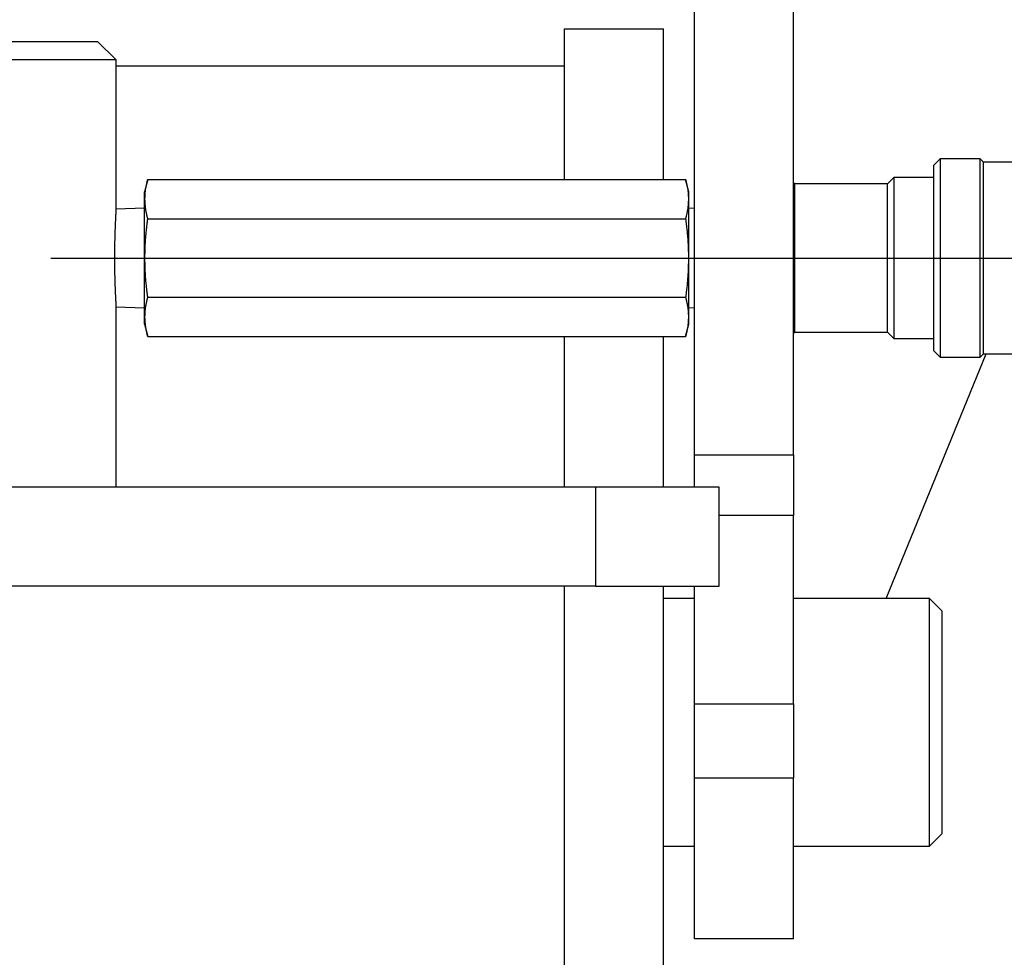
# Model space of a CAD drawing. Extents: x 10 to 410, y 10 to 287.
# Drawn here: x 55 to 64, y 78 to 86 of the extents above; entities that cross this region are included whole.
import ezdxf

# ---------------------------------------------------------------- set-up
doc = ezdxf.new("R2010")
doc.units = 0
doc.linetypes.add('EXLTYPE3', pattern=[13, 10, -1, 1, -1])
doc.layers.add('S_1_1', color=7, linetype='CONTINUOUS')

msp = doc.modelspace()

# ---------------------------------------------------------------- linework, layer by layer
at = {"layer": 'S_1_1', "color": 105, "linetype": 'CONTINUOUS'}
for p, q in [((61.16667, 82.39989), (61.16667, 88.05556)), ((62.05556, 82.39989), (62.05556, 88.05556)), ((60, 84.87232), (60, 86.22222)), ((60, 86.22222), (60.88889, 86.22222)), ((60.88889, 84.87232), (60.88889, 86.22222)), ((48.88889, 86.11111), (55.80556, 86.11111)), ((55.97222, 85.94445), (55.80556, 86.11111)), ((55.97222, 85.94445), (48.88889, 85.94445)), ((55.97222, 84.60572), (55.97222, 85.94445)), ((60, 85.88889), (55.97222, 85.88889)), ((63.37222, 85.05556), (63.31667, 85)), ((63.37222, 85.05556), (63.37222, 83.27778)), ((63.73333, 85.05556), (63.37222, 85.05556)), ((63.73333, 84.16667), (63.73333, 85.05556)), ((63.76111, 85.02778), (63.73333, 85.05556)), ((63.31667, 83.33333), (63.31667, 85)), ((63.76111, 84.16667), (63.76111, 85.02778)), ((64.20556, 85.02778), (63.76111, 85.02778)), ((62.95556, 84.88889), (62.9, 84.83333)), ((62.95556, 84.88889), (62.95556, 84.16667)), ((63.31667, 84.88889), (62.95556, 84.88889)), ((56.25755, 84.87232), (56.22778, 84.76121)), ((56.25755, 84.87232), (61.08689, 84.87232)), ((61.11667, 84.76121), (61.08689, 84.87232)), ((62.06667, 84.83333), (62.05556, 84.84444)), ((62.06667, 84.16667), (62.06667, 84.83333)), ((62.9, 84.83333), (62.06667, 84.83333)), ((62.9, 84.16667), (62.9, 84.83333)), ((56.22778, 84.16667), (56.22778, 84.76121)), ((61.11667, 84.16667), (61.11667, 84.76121)), ((56.22778, 84.6137), (55.97222, 84.60572)), ((61.16667, 84.61214), (61.11667, 84.6137)), ((56.25755, 84.51949), (61.08689, 84.51949)), ((56.22778, 83.57213), (56.22778, 84.16667)), ((61.11667, 83.57213), (61.11667, 84.16667)), ((62.06667, 83.5), (62.06667, 84.16667)), ((62.9, 83.5), (62.9, 84.16667)), ((62.95556, 84.16667), (62.95556, 83.44444)), ((63.73333, 83.27778), (63.73333, 84.16667)), ((63.76111, 83.30556), (63.76111, 84.16667)), ((56.25755, 83.81384), (61.08689, 83.81384)), ((55.97222, 82.11111), (55.97222, 83.72761)), ((55.97222, 83.72761), (56.22778, 83.71963)), ((61.11667, 83.71963), (61.16667, 83.7212)), ((56.22778, 83.57213), (56.25755, 83.46102)), ((61.08689, 83.46102), (61.11667, 83.57213)), ((62.05556, 83.48889), (62.06667, 83.5)), ((62.06667, 83.5), (62.9, 83.5)), ((62.9, 83.5), (62.95556, 83.44444)), ((56.25755, 83.46102), (61.08689, 83.46102)), ((60, 82.11111), (60, 83.46102)), ((60.88889, 82.11111), (60.88889, 83.46102)), ((62.95556, 83.44444), (63.31667, 83.44444)), ((62.88889, 81.11111), (63.78662, 83.30556)), ((63.31667, 83.33333), (63.37222, 83.27778)), ((63.73333, 83.27778), (63.76111, 83.30556)), ((63.76111, 83.30556), (64.20556, 83.30556)), ((63.37222, 83.27778), (63.73333, 83.27778)), ((61.16667, 82.11111), (61.16667, 82.39989)), ((61.16667, 82.39989), (62.05556, 82.39989)), ((62.05556, 82.39989), (62.05556, 81.85512)), ((60.27778, 82.11111), (37.5, 82.11111)), ((61.38889, 82.11111), (60.27778, 82.11111)), ((60.27778, 82.11111), (60.27778, 81.22222)), ((61.38889, 81.22222), (61.38889, 82.11111)), ((62.05556, 80.16667), (62.05556, 81.85512)), ((60.27778, 81.22222), (52.5, 81.22222)), ((60, 70), (60, 81.22222)), ((60.27778, 81.22222), (61.38889, 81.22222)), ((60.88889, 70), (60.88889, 81.22222)), ((61.16667, 80.16667), (61.16667, 81.22222)), ((61.16667, 81.11111), (60.88889, 81.11111)), ((62.88889, 81.11111), (62.05556, 81.11111)), ((63.27778, 81.11111), (62.88889, 81.11111)), ((63.27778, 78.88889), (63.27778, 81.11111)), ((63.38889, 81), (63.27778, 81.11111)), ((63.38889, 81), (63.38889, 79)), ((61.16667, 79.5), (61.16667, 80.16667)), ((61.16667, 80.16667), (62.05556, 80.16667)), ((62.05556, 80.16667), (62.05556, 79.5)), ((61.16667, 78.05556), (61.16667, 79.5)), ((61.16667, 79.5), (62.05556, 79.5)), ((62.05556, 78.05556), (62.05556, 79.5)), ((63.27778, 78.88889), (63.38889, 79)), ((60.88889, 78.88889), (61.16667, 78.88889)), ((62.05556, 78.88889), (63.27778, 78.88889)), ((62.05556, 78.05556), (61.16667, 78.05556))]:
    msp.add_line(p, q, dxfattribs=at)
at = {"layer": 'S_1_1', "color": 1, "linetype": 'EXLTYPE3'}
msp.add_line((55.38629, 84.16667), (68.35556, 84.16667), dxfattribs=at)
at = {"layer": 'S_1_1', "color": 253, "linetype": 'CONTINUOUS'}
msp.add_line((62.05556, 81.85512), (61.38889, 81.85512), dxfattribs=at)
at = {"layer": 'S_1_1', "color": 105, "linetype": 'CONTINUOUS', "flags": 128}
for points in [[(56.25755, 84.51949), (56.25749, 84.51972), (56.25733, 84.52039), (56.25708, 84.52145), (56.25675, 84.52287), (56.25634, 84.52458), (56.25587, 84.52656), (56.25534, 84.52876), (56.25478, 84.53113), (56.25418, 84.53363), (56.25356, 84.53622), (56.25293, 84.53886), (56.25167, 84.54415), (56.25042, 84.54944), (56.24918, 84.55475), (56.24795, 84.56008), (56.24674, 84.56543), (56.24556, 84.5708), (56.2444, 84.57621), (56.24329, 84.58165), (56.24222, 84.58714), (56.24119, 84.59266), (56.24022, 84.59824), (56.23889, 84.60662), (56.23768, 84.6151), (56.2366, 84.62368), (56.23565, 84.63235), (56.23483, 84.6411), (56.23413, 84.64991), (56.23355, 84.65878), (56.2331, 84.66769), (56.23277, 84.67664), (56.23257, 84.68561), (56.23248, 84.69459), (56.23253, 84.70363), (56.23269, 84.71266), (56.23298, 84.72167), (56.2334, 84.73065), (56.23394, 84.73959), (56.23461, 84.74848), (56.23541, 84.7573), (56.23634, 84.76605), (56.2374, 84.77471), (56.23859, 84.78328), (56.23992, 84.79175), (56.2409, 84.79746), (56.24194, 84.80313), (56.24303, 84.80874), (56.24416, 84.81432), (56.24533, 84.81986), (56.24653, 84.82537), (56.24777, 84.83085), (56.24902, 84.8363), (56.25029, 84.84173), (56.25157, 84.84715), (56.25285, 84.85255), (56.25349, 84.85524), (56.25412, 84.85789), (56.25473, 84.86045), (56.2553, 84.86287), (56.25584, 84.86511), (56.25632, 84.86713), (56.25673, 84.86888), (56.25707, 84.87032), (56.25733, 84.8714), (56.25749, 84.87208), (56.25755, 84.87232)], [(61.08689, 84.87232), (61.08695, 84.87208), (61.08711, 84.87142), (61.08736, 84.87035), (61.0877, 84.86894), (61.08811, 84.86723), (61.08858, 84.86525), (61.0891, 84.86305), (61.08967, 84.86068), (61.09026, 84.85818), (61.09088, 84.85559), (61.09151, 84.85295), (61.09277, 84.84766), (61.09402, 84.84237), (61.09527, 84.83706), (61.0965, 84.83173), (61.09771, 84.82638), (61.09889, 84.82101), (61.10004, 84.8156), (61.10115, 84.81016), (61.10223, 84.80467), (61.10325, 84.79914), (61.10422, 84.79356), (61.10556, 84.78519), (61.10676, 84.77671), (61.10784, 84.76813), (61.10879, 84.75946), (61.10962, 84.75071), (61.11032, 84.7419), (61.11089, 84.73303), (61.11135, 84.72411), (61.11167, 84.71517), (61.11188, 84.7062), (61.11196, 84.69721), (61.11192, 84.68817), (61.11175, 84.67914), (61.11146, 84.67013), (61.11105, 84.66115), (61.11051, 84.65222), (61.10983, 84.64333), (61.10903, 84.63451), (61.1081, 84.62576), (61.10704, 84.61709), (61.10585, 84.60853), (61.10453, 84.60006), (61.10354, 84.59435), (61.10251, 84.58868), (61.10142, 84.58306), (61.10029, 84.57749), (61.09911, 84.57195), (61.09791, 84.56644), (61.09668, 84.56096), (61.09542, 84.55551), (61.09415, 84.55008), (61.09287, 84.54466), (61.09159, 84.53926), (61.09095, 84.53656), (61.09032, 84.53392), (61.08972, 84.53136), (61.08914, 84.52894), (61.08861, 84.5267), (61.08813, 84.52468), (61.08771, 84.52293), (61.08737, 84.52149), (61.08711, 84.52041), (61.08695, 84.51973), (61.08689, 84.51949)], [(55.97219, 84.60513), (55.97219, 84.60513), (55.97219, 84.60514), (55.97219, 84.60514), (55.97219, 84.60514), (55.97219, 84.60514), (55.97219, 84.60515), (55.97219, 84.60515), (55.97219, 84.60515), (55.97219, 84.60516), (55.97219, 84.60516), (55.97219, 84.60517), (55.97219, 84.60523), (55.9722, 84.60529), (55.9722, 84.60537), (55.9722, 84.60545), (55.97221, 84.60553), (55.97222, 84.60561), (55.97222, 84.60569), (55.97223, 84.60577), (55.97223, 84.60584), (55.97223, 84.60591), (55.97224, 84.60597), (55.97225, 84.60612), (55.97225, 84.60614), (55.97224, 84.60603), (55.97223, 84.60581), (55.97221, 84.60549), (55.97218, 84.6051), (55.97215, 84.60463), (55.97212, 84.6041), (55.97209, 84.60353), (55.97205, 84.60293), (55.97201, 84.60232), (55.97192, 84.60084), (55.97183, 84.59934), (55.97174, 84.59781), (55.97164, 84.59626), (55.97155, 84.59469), (55.97145, 84.5931), (55.97136, 84.5915), (55.97126, 84.58988), (55.97116, 84.58825), (55.97107, 84.5866), (55.97097, 84.58495), (55.9708, 84.58209), (55.97063, 84.57921), (55.97046, 84.57631), (55.9703, 84.5734), (55.97013, 84.57047), (55.96996, 84.56753), (55.9698, 84.56458), (55.96963, 84.56163), (55.96947, 84.55868), (55.96931, 84.55572), (55.96914, 84.55278), (55.96893, 84.5489), (55.96873, 84.54504), (55.96852, 84.54118), (55.96832, 84.53734), (55.96812, 84.5335), (55.96792, 84.52966), (55.96773, 84.52583), (55.96754, 84.522), (55.96735, 84.51817), (55.96716, 84.51434), (55.96697, 84.51051), (55.96674, 84.50573), (55.96651, 84.50096), (55.96629, 84.49617), (55.96607, 84.49139), (55.96585, 84.4866), (55.96564, 84.4818), (55.96542, 84.47701), (55.96522, 84.47221), (55.96501, 84.46742), (55.96481, 84.46263), (55.96461, 84.45785), (55.96439, 84.45236), (55.96417, 84.44688), (55.96395, 84.4414), (55.96374, 84.43593), (55.96354, 84.43046), (55.96334, 84.42499), (55.96314, 84.41952), (55.96295, 84.41405), (55.96276, 84.40857), (55.96257, 84.40309), (55.96239, 84.39761), (55.9622, 84.39147), (55.962, 84.38533), (55.96182, 84.37918), (55.96164, 84.37302), (55.96146, 84.36687), (55.96129, 84.36071), (55.96112, 84.35455), (55.96096, 84.3484), (55.96081, 84.34225), (55.96066, 84.3361), (55.96051, 84.32995), (55.96036, 84.32345), (55.96022, 84.31695), (55.96009, 84.31046), (55.95996, 84.30397), (55.95984, 84.29748), (55.95972, 84.29099), (55.95961, 84.28451), (55.9595, 84.27802), (55.95941, 84.27152), (55.95931, 84.26503), (55.95923, 84.25852), (55.95914, 84.25172), (55.95906, 84.24491), (55.95899, 84.23809), (55.95893, 84.23127), (55.95887, 84.22445), (55.95881, 84.21762), (55.95877, 84.2108), (55.95873, 84.20398), (55.9587, 84.19716), (55.95867, 84.19035), (55.95865, 84.18355), (55.95864, 84.17677), (55.95863, 84.17), (55.95863, 84.16323), (55.95864, 84.15647), (55.95865, 84.1497), (55.95867, 84.14294), (55.95869, 84.13618), (55.95873, 84.12942), (55.95877, 84.12265), (55.95881, 84.11588), (55.95886, 84.1091), (55.95892, 84.10241), (55.95899, 84.09571), (55.95906, 84.089), (55.95913, 84.0823), (55.95922, 84.07559), (55.95931, 84.06887), (55.9594, 84.06216), (55.9595, 84.05546), (55.95961, 84.04875), (55.95973, 84.04205), (55.95985, 84.03536), (55.95997, 84.02907), (55.96009, 84.02279), (55.96022, 84.01651), (55.96036, 84.01024), (55.9605, 84.00396), (55.96064, 83.99769), (55.9608, 83.99141), (55.96095, 83.98514), (55.96112, 83.97886), (55.96129, 83.97257), (55.96146, 83.96628), (55.96163, 83.96045), (55.9618, 83.95461), (55.96198, 83.94876), (55.96216, 83.94291), (55.96235, 83.93706), (55.96254, 83.93121), (55.96274, 83.92537), (55.96294, 83.91952), (55.96315, 83.91368), (55.96336, 83.90784), (55.96357, 83.902), (55.96376, 83.8969), (55.96396, 83.8918), (55.96416, 83.88671), (55.96436, 83.88162), (55.96457, 83.87653), (55.96478, 83.87144), (55.96499, 83.86635), (55.96521, 83.86125), (55.96543, 83.85616), (55.96566, 83.85106), (55.96589, 83.84596), (55.96608, 83.84164), (55.96628, 83.83732), (55.96648, 83.83299), (55.96669, 83.82866), (55.9669, 83.82433), (55.96711, 83.82), (55.96732, 83.81567), (55.96754, 83.81134), (55.96775, 83.80701), (55.96798, 83.80268), (55.9682, 83.79835), (55.96837, 83.79499), (55.96855, 83.79163), (55.96873, 83.78828), (55.96891, 83.78493), (55.96909, 83.78158), (55.96927, 83.77822), (55.96946, 83.77488), (55.96964, 83.77153), (55.96983, 83.76818), (55.97002, 83.76483), (55.97021, 83.76149), (55.97034, 83.75922), (55.97047, 83.75695), (55.9706, 83.75469), (55.97073, 83.75242), (55.97086, 83.75016), (55.971, 83.7479), (55.97113, 83.74564), (55.97126, 83.74339), (55.9714, 83.74114), (55.97153, 83.7389), (55.97167, 83.73666), (55.97174, 83.73553), (55.9718, 83.73443), (55.97187, 83.73337), (55.97193, 83.73237), (55.97199, 83.73145), (55.97204, 83.73064), (55.97208, 83.72995), (55.97211, 83.7294), (55.97214, 83.72901), (55.97215, 83.72881), (55.97215, 83.7288), (55.97215, 83.72881), (55.97215, 83.72882), (55.97215, 83.72883), (55.97215, 83.72884), (55.97215, 83.72885), (55.97214, 83.72887), (55.97214, 83.72889), (55.97214, 83.72891), (55.97214, 83.72894), (55.97214, 83.72897), (55.97214, 83.729), (55.97214, 83.72902), (55.97213, 83.72903), (55.97213, 83.72904), (55.97213, 83.72906), (55.97213, 83.72907), (55.97213, 83.72908), (55.97213, 83.72909), (55.97213, 83.7291), (55.97213, 83.72911), (55.97213, 83.72911), (55.97213, 83.72911)], [(56.25755, 83.81384), (56.25753, 83.81403), (56.25746, 83.81459), (56.25734, 83.81546), (56.2572, 83.81664), (56.25701, 83.81807), (56.25681, 83.81972), (56.25657, 83.82157), (56.25632, 83.82358), (56.25605, 83.82572), (56.25576, 83.82795), (56.25547, 83.83024), (56.25467, 83.83659), (56.25385, 83.84313), (56.25301, 83.84982), (56.25216, 83.85666), (56.2513, 83.86363), (56.25044, 83.87073), (56.24958, 83.87794), (56.24872, 83.88524), (56.24787, 83.89262), (56.24704, 83.90007), (56.24622, 83.90758), (56.24494, 83.91993), (56.24371, 83.93239), (56.24253, 83.94493), (56.24142, 83.95755), (56.24037, 83.97023), (56.23938, 83.98296), (56.23845, 83.99572), (56.23759, 84.00851), (56.23678, 84.02131), (56.23605, 84.03411), (56.23538, 84.0469), (56.23468, 84.0618), (56.23407, 84.07667), (56.23356, 84.09153), (56.23314, 84.10639), (56.23281, 84.12125), (56.23257, 84.13615), (56.23243, 84.15108), (56.23238, 84.16605), (56.23243, 84.18109), (56.23257, 84.1962), (56.2328, 84.21139), (56.23314, 84.22676), (56.23357, 84.24221), (56.23409, 84.25769), (56.23472, 84.2732), (56.23544, 84.28869), (56.23625, 84.30415), (56.23716, 84.31954), (56.23817, 84.33484), (56.23927, 84.35002), (56.24047, 84.36506), (56.24177, 84.37993), (56.24269, 84.38978), (56.24365, 84.39954), (56.24464, 84.40924), (56.24567, 84.41886), (56.24672, 84.42843), (56.2478, 84.43795), (56.24889, 84.44743), (56.25, 84.45687), (56.25113, 84.46629), (56.25226, 84.47569), (56.25339, 84.48508), (56.25396, 84.48976), (56.25451, 84.49436), (56.25505, 84.49881), (56.25556, 84.50303), (56.25603, 84.50693), (56.25646, 84.51045), (56.25682, 84.5135), (56.25713, 84.516), (56.25736, 84.51789), (56.2575, 84.51908), (56.25755, 84.51949)], [(61.08689, 84.51949), (61.08694, 84.51908), (61.08709, 84.51791), (61.08731, 84.51606), (61.08761, 84.51359), (61.08797, 84.51058), (61.08839, 84.50712), (61.08886, 84.50328), (61.08936, 84.49914), (61.08989, 84.49476), (61.09044, 84.49023), (61.09099, 84.48563), (61.09211, 84.4764), (61.09322, 84.46717), (61.09433, 84.45792), (61.09542, 84.44865), (61.0965, 84.43935), (61.09756, 84.43001), (61.0986, 84.42062), (61.09961, 84.41118), (61.10059, 84.40167), (61.10154, 84.39209), (61.10245, 84.38243), (61.10374, 84.36769), (61.10495, 84.35277), (61.10606, 84.33771), (61.10708, 84.32252), (61.108, 84.30723), (61.10883, 84.29188), (61.10957, 84.27648), (61.11021, 84.26107), (61.11076, 84.24567), (61.11121, 84.23031), (61.11156, 84.21502), (61.11183, 84.19974), (61.11199, 84.18455), (61.11206, 84.16942), (61.11203, 84.15435), (61.11191, 84.13933), (61.1117, 84.12434), (61.11138, 84.10937), (61.11098, 84.09441), (61.11048, 84.07944), (61.10989, 84.06446), (61.1092, 84.04945), (61.10853, 84.03648), (61.1078, 84.02349), (61.10699, 84.01051), (61.10612, 83.99753), (61.10519, 83.98458), (61.10419, 83.97166), (61.10313, 83.9588), (61.10201, 83.946), (61.10083, 83.93328), (61.09958, 83.92066), (61.09828, 83.90814), (61.09746, 83.90055), (61.09661, 83.89302), (61.09576, 83.88556), (61.0949, 83.87819), (61.09403, 83.87092), (61.09316, 83.86376), (61.0923, 83.85672), (61.09144, 83.84983), (61.09059, 83.84309), (61.08976, 83.83652), (61.08896, 83.83014), (61.08867, 83.82786), (61.08839, 83.82565), (61.08812, 83.82352), (61.08787, 83.82152), (61.08763, 83.81969), (61.08743, 83.81804), (61.08725, 83.81662), (61.0871, 83.81545), (61.08699, 83.81458), (61.08692, 83.81403), (61.08689, 83.81384)], [(62.06667, 84.16667), (62.06666, 84.16683), (62.06665, 84.16729), (62.06662, 84.16803), (62.06659, 84.16901), (62.06655, 84.17021), (62.06651, 84.1716), (62.06646, 84.17315), (62.06641, 84.17484), (62.06635, 84.17663), (62.06629, 84.17849), (62.06623, 84.18041), (62.06611, 84.18431), (62.06598, 84.18829), (62.06584, 84.19234), (62.06569, 84.19645), (62.06553, 84.20061), (62.06536, 84.20482), (62.06516, 84.20907), (62.06494, 84.21335), (62.0647, 84.21766), (62.06444, 84.22199), (62.06414, 84.22632), (62.0638, 84.23077), (62.06343, 84.23521), (62.06303, 84.23963), (62.06259, 84.24403), (62.06212, 84.2484), (62.06162, 84.25272), (62.06108, 84.25699), (62.0605, 84.2612), (62.05989, 84.26533), (62.05924, 84.26938), (62.05856, 84.27334), (62.05821, 84.27531), (62.05784, 84.27722), (62.05749, 84.27907), (62.05714, 84.28081), (62.05681, 84.28244), (62.05651, 84.28392), (62.05623, 84.28523), (62.056, 84.28635), (62.0558, 84.28725), (62.05566, 84.28791), (62.05557, 84.28831), (62.05557, 84.28832), (62.05557, 84.28833), (62.05556, 84.28834), (62.05556, 84.28834), (62.05556, 84.28835), (62.05556, 84.28836), (62.05556, 84.28836), (62.05556, 84.28837), (62.05556, 84.28837), (62.05556, 84.28837), (62.05556, 84.28837)], [(62.05556, 84.04934), (62.05557, 84.04944), (62.05563, 84.04973), (62.05571, 84.0502), (62.05582, 84.05083), (62.05596, 84.0516), (62.05612, 84.05249), (62.0563, 84.0535), (62.0565, 84.0546), (62.05671, 84.05577), (62.05693, 84.05701), (62.05717, 84.0583), (62.05779, 84.06175), (62.05843, 84.06538), (62.0591, 84.06916), (62.05977, 84.07308), (62.06044, 84.0771), (62.0611, 84.08122), (62.06174, 84.08542), (62.06235, 84.08966), (62.06293, 84.09394), (62.06346, 84.09823), (62.06393, 84.10251), (62.06435, 84.10677), (62.0647, 84.111), (62.06501, 84.11521), (62.06526, 84.11939), (62.06548, 84.12356), (62.06566, 84.12771), (62.06581, 84.13184), (62.06594, 84.13597), (62.06605, 84.14008), (62.06615, 84.14418), (62.06625, 84.14828), (62.06631, 84.15078), (62.06636, 84.15324), (62.06642, 84.15562), (62.06647, 84.15787), (62.06651, 84.15996), (62.06656, 84.16184), (62.06659, 84.16347), (62.06662, 84.1648), (62.06665, 84.16581), (62.06666, 84.16645), (62.06667, 84.16667)], [(56.25755, 83.46102), (56.25749, 83.46125), (56.25733, 83.46192), (56.25708, 83.46298), (56.25675, 83.46439), (56.25634, 83.46611), (56.25587, 83.46808), (56.25534, 83.47028), (56.25478, 83.47265), (56.25418, 83.47516), (56.25356, 83.47775), (56.25293, 83.48038), (56.25167, 83.48567), (56.25042, 83.49097), (56.24918, 83.49628), (56.24795, 83.5016), (56.24674, 83.50695), (56.24556, 83.51233), (56.2444, 83.51773), (56.24329, 83.52318), (56.24222, 83.52866), (56.24119, 83.53419), (56.24022, 83.53977), (56.23889, 83.54814), (56.23768, 83.55663), (56.2366, 83.56521), (56.23565, 83.57388), (56.23483, 83.58262), (56.23413, 83.59144), (56.23355, 83.60031), (56.2331, 83.60922), (56.23277, 83.61817), (56.23257, 83.62714), (56.23248, 83.63612), (56.23253, 83.64516), (56.23269, 83.65419), (56.23298, 83.6632), (56.2334, 83.67218), (56.23394, 83.68112), (56.23461, 83.69), (56.23541, 83.69882), (56.23634, 83.70757), (56.2374, 83.71624), (56.23859, 83.72481), (56.23992, 83.73327), (56.2409, 83.73899), (56.24194, 83.74465), (56.24303, 83.75027), (56.24416, 83.75585), (56.24533, 83.76139), (56.24653, 83.76689), (56.24777, 83.77237), (56.24902, 83.77783), (56.25029, 83.78326), (56.25157, 83.78867), (56.25285, 83.79408), (56.25349, 83.79677), (56.25412, 83.79942), (56.25473, 83.80197), (56.2553, 83.80439), (56.25584, 83.80663), (56.25632, 83.80865), (56.25673, 83.8104), (56.25707, 83.81184), (56.25733, 83.81292), (56.25749, 83.81361), (56.25755, 83.81384)], [(61.08689, 83.81384), (61.08695, 83.81361), (61.08711, 83.81294), (61.08736, 83.81188), (61.0877, 83.81047), (61.08811, 83.80875), (61.08858, 83.80677), (61.0891, 83.80458), (61.08967, 83.80221), (61.09026, 83.7997), (61.09088, 83.79711), (61.09151, 83.79448), (61.09277, 83.78919), (61.09402, 83.78389), (61.09527, 83.77858), (61.0965, 83.77325), (61.09771, 83.76791), (61.09889, 83.76253), (61.10004, 83.75712), (61.10115, 83.75168), (61.10223, 83.7462), (61.10325, 83.74067), (61.10422, 83.73509), (61.10556, 83.72671), (61.10676, 83.71823), (61.10784, 83.70965), (61.10879, 83.70098), (61.10962, 83.69223), (61.11032, 83.68342), (61.11089, 83.67455), (61.11135, 83.66564), (61.11167, 83.65669), (61.11188, 83.64772), (61.11196, 83.63874), (61.11192, 83.6297), (61.11175, 83.62067), (61.11146, 83.61166), (61.11105, 83.60268), (61.11051, 83.59374), (61.10983, 83.58486), (61.10903, 83.57603), (61.1081, 83.56728), (61.10704, 83.55862), (61.10585, 83.55005), (61.10453, 83.54159), (61.10354, 83.53587), (61.10251, 83.53021), (61.10142, 83.52459), (61.10029, 83.51901), (61.09911, 83.51347), (61.09791, 83.50796), (61.09668, 83.50249), (61.09542, 83.49703), (61.09415, 83.4916), (61.09287, 83.48618), (61.09159, 83.48078), (61.09095, 83.47809), (61.09032, 83.47544), (61.08972, 83.47289), (61.08914, 83.47047), (61.08861, 83.46822), (61.08813, 83.46621), (61.08771, 83.46446), (61.08737, 83.46302), (61.08711, 83.46193), (61.08695, 83.46125), (61.08689, 83.46102)]]:
    msp.add_lwpolyline(points, dxfattribs=at)

doc.saveas('drawing.dxf')
